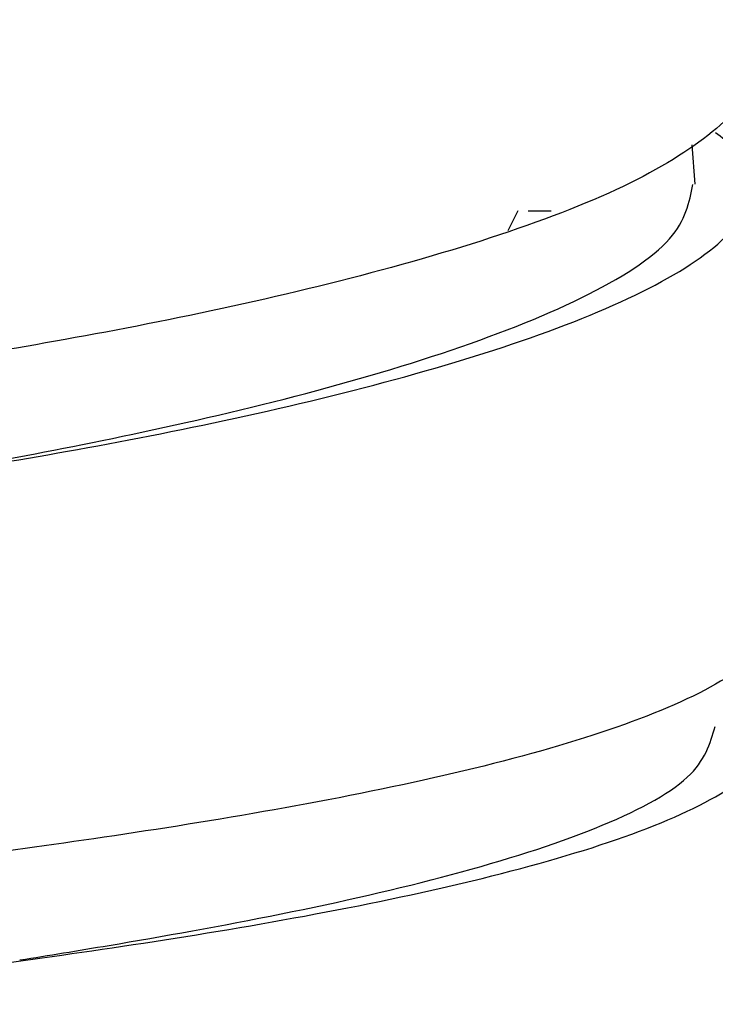
# Model space of a CAD drawing. Units: millimetres. Extents: x 3 to 3996, y 5 to 3995.
# Drawn here: x 1024 to 1033, y 1629 to 1642 of the extents above; entities that cross this region are included whole.
import ezdxf

# ---------------------------------------------------------------- set-up
doc = ezdxf.new("R2010")
doc.units = ezdxf.units.MM

msp = doc.modelspace()

# ---------------------------------------------------------------- linework, layer by layer
at = {"color": 7, "linetype": 'Continuous', "lineweight": 25}
for p, q in [((1032.839, 1639.852), (1032.798, 1640.381)), ((1030.466, 1639.496), (1030.331, 1639.229)), ((1030.604, 1639.496), (1030.911, 1639.496))]:
    msp.add_line(p, q, dxfattribs=at)
for points, knots in [([(1033.48, 1641.476), (1033.386, 1642.764), (1033.241, 1644.757), (1032.94, 1646.694), (1032.834, 1647.378)], [0, 0, 0, 0, 0.646758, 1, 1, 1, 1]), ([(1033.42, 1641.47), (1033.463, 1641.391), (1033.629, 1641.089), (1033.1, 1640.505), (1031.887, 1639.772), (1030.031, 1639.079), (1027.815, 1638.467), (1025.484, 1637.961), (1023.309, 1637.577), (1021.569, 1637.311), (1020.424, 1637.147), (1020.285, 1637.091), (1020.221, 1637.065)], [0, 0, 0, 0, 0.03824, 0.146826, 0.255383, 0.363906, 0.472365, 0.580778, 0.689143, 0.79746, 0.905761, 1, 1, 1, 1]), ([(1020.339, 1635.578), (1020.332, 1635.591), (1020.311, 1635.63), (1021.121, 1635.747), (1022.622, 1635.97), (1024.668, 1636.306), (1026.97, 1636.764), (1029.272, 1637.337), (1031.299, 1638.002), (1032.823, 1638.729), (1033.624, 1639.467), (1033.743, 1640.091), (1033.283, 1640.418), (1033.112, 1640.54)], [0, 0, 0, 0, 0.048123, 0.146914, 0.24582, 0.34487, 0.444057, 0.543378, 0.642815, 0.7423, 0.841801, 0.941247, 1, 1, 1, 1]), ([(1022.926, 1636.04), (1023.558, 1636.157), (1024.823, 1636.393), (1027.208, 1636.918), (1029.508, 1637.572), (1031.423, 1638.321), (1032.66, 1639.111), (1032.762, 1639.61), (1032.811, 1639.851)], [0, 0, 0, 0, 0.168296, 0.336608, 0.50519, 0.673814, 0.842464, 1, 1, 1, 1]), ([(1033.854, 1634.142), (1033.83, 1633.947), (1033.78, 1633.535), (1032.744, 1632.914), (1031.091, 1632.32), (1028.959, 1631.798), (1026.618, 1631.361), (1024.335, 1631.017), (1022.378, 1630.756), (1020.966, 1630.56), (1020.294, 1630.407), (1020.325, 1630.28), (1020.914, 1630.183), (1021.165, 1630.141)], [0, 0, 0, 0, 0.0848434, 0.1788329, 0.2727926, 0.3667098, 0.4605963, 0.5544697, 0.6483214, 0.7421631, 0.8360013, 0.9298282, 1, 1, 1, 1]), ([(1020.399, 1628.872), (1020.468, 1628.916), (1020.61, 1629.008), (1021.773, 1629.179), (1023.523, 1629.411), (1025.712, 1629.721), (1028.063, 1630.121), (1030.312, 1630.611), (1032.191, 1631.179), (1033.496, 1631.807), (1034.017, 1632.457), (1033.93, 1632.98), (1033.426, 1633.254), (1033.285, 1633.33)], [0, 0, 0, 0, 0.088963, 0.18567, 0.282461, 0.379357, 0.476363, 0.573484, 0.670695, 0.767957, 0.865255, 0.962537, 1, 1, 1, 1]), ([(1023.802, 1629.465), (1024.187, 1629.527), (1025.209, 1629.693), (1027.317, 1630.066), (1029.64, 1630.594), (1031.601, 1631.215), (1032.904, 1631.898), (1033.041, 1632.363), (1033.109, 1632.59)], [0, 0, 0, 0, 0.1083578, 0.2879817, 0.4677834, 0.6477397, 0.8276805, 1, 1, 1, 1])]:
    msp.add_open_spline(points, degree=3, knots=knots, dxfattribs=at)

doc.saveas('drawing.dxf')
